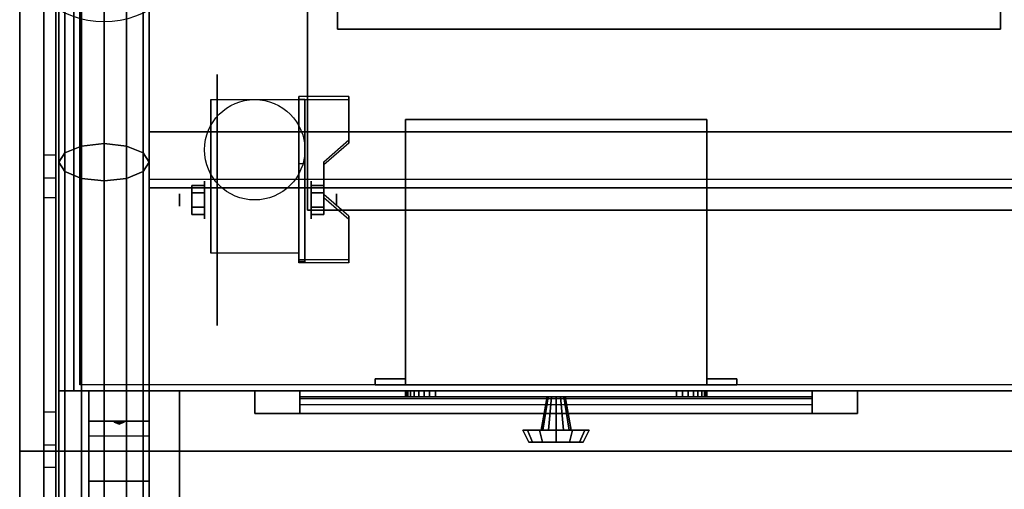
# Model space of a CAD drawing. Extents: x -63 to 63, y -26 to 27.
# Drawn here: x 4 to 20, y -14 to -7 of the extents above; entities that cross this region are included whole.
import ezdxf

# ---------------------------------------------------------------- set-up
doc = ezdxf.new("R2010")
doc.units = 0
for name, color, linetype in [('3D', 254, 'CONTINUOUS'), ('3D-BLACK', 250, 'CONTINUOUS'), ('3D-CART-BODY', 9, 'CONTINUOUS'), ('3D-CART-TRIM', 5, 'CONTINUOUS'), ('3D-FLAT', 7, 'CONTINUOUS'), ('3D-GLASS-EDGE', 251, 'CONTINUOUS'), ('3D-GLASS-FACE', 9, 'CONTINUOUS'), ('3D-NON', 7, 'CONTINUOUS'), ('3D-SZG', 45, 'CONTINUOUS')]:
    doc.layers.add(name, color=color, linetype=linetype)

msp = doc.modelspace()

# ---------------------------------------------------------------- linework, layer by layer
at = {"layer": '3D', "extrusion": (1, 0, 0)}
for centre, radius in [((-9.596, 2.083, 6.667), 0.313), ((-9.596, 2.083, 6.25), 0.104)]:
    msp.add_circle(centre, radius, dxfattribs=at)
at = {"layer": '3D', "extrusion": (-1, 0, 0)}
for centre, radius in [((9.596, 2.083, -8.438), 0.313), ((9.596, 2.083, -8.854), 0.104)]:
    msp.add_circle(centre, radius, dxfattribs=at)
for centre in [(9.596, 2.083, -6.771), (9.596, 2.083, -8.229)]:
    msp.add_arc(centre, 0.884, 225, 0, dxfattribs=at)
at = {"layer": '3D'}
for points in [[(9.062, -7.93, 1.843), (9.062, -7.878, 1.934), (8.229, -7.878, 1.934), (8.229, -7.93, 1.843)], [(8.229, -10.636, 3.406), (8.229, -7.93, 1.843), (8.333, -7.93, 1.843), (8.333, -10.636, 3.406)], [(8.229, -7.93, 1.843), (8.229, -8.992, 1.254), (8.333, -8.992, 1.254), (8.333, -7.93, 1.843)], [(8.646, -9.013, 2.468), (8.646, -8.961, 2.559), (9.062, -8.6, 2.35), (9.062, -8.652, 2.26)], [(8.229, -10.616, 2.191), (8.229, -8.992, 1.254), (8.333, -8.992, 1.254), (8.333, -10.616, 2.191)], [(6.458, -9.355, 2.083), (6.667, -9.355, 2.083), (6.667, -9.476, 2.292), (6.458, -9.476, 2.292)], [(6.458, -9.476, 1.875), (6.667, -9.476, 1.875), (6.667, -9.355, 2.083), (6.458, -9.355, 2.083)], [(8.646, -9.355, 2.083), (8.438, -9.355, 2.083), (8.438, -9.476, 1.875), (8.646, -9.476, 1.875)], [(8.646, -9.476, 2.292), (8.438, -9.476, 2.292), (8.438, -9.355, 2.083), (8.646, -9.355, 2.083)], [(9.062, -9.915, 2.989), (9.062, -9.863, 3.079), (8.646, -9.502, 2.871), (8.646, -9.554, 2.781)], [(6.458, -9.836, 2.083), (6.667, -9.836, 2.083), (6.667, -9.716, 1.875), (6.458, -9.716, 1.875)], [(6.458, -9.716, 2.292), (6.667, -9.716, 2.292), (6.667, -9.836, 2.083), (6.458, -9.836, 2.083)], [(8.646, -9.836, 2.083), (8.438, -9.836, 2.083), (8.438, -9.716, 2.292), (8.646, -9.716, 2.292)], [(8.646, -9.716, 1.875), (8.438, -9.716, 1.875), (8.438, -9.836, 2.083), (8.646, -9.836, 2.083)], [(8.229, -10.636, 3.406), (8.229, -10.584, 3.496), (9.062, -10.584, 3.496), (9.062, -10.636, 3.406)], [(8.229, -10.636, 3.406), (8.229, -10.616, 2.191), (8.333, -10.616, 2.191), (8.333, -10.636, 3.406)], [(5.75, -12.762, 26.5), (5.75, -13.262, 27.25), (4.75, -13.262, 27.25), (4.75, -12.762, 26.5)], [(5.75, -13.262, 27.25), (5.75, -13.512, 30.5), (4.75, -13.512, 30.5), (4.75, -13.262, 27.25)], [(5.165, -13.28, 27.476), (5.273, -13.275, 27.414), (5.25, -13.313, 27.497)], [(5.25, -13.313, 27.497), (5.227, -13.288, 27.584), (5.165, -13.28, 27.476), (5.25, -13.313, 27.497)], [(5.25, -13.313, 27.497), (5.25, -13.313, 27.497), (5.335, -13.283, 27.522), (5.227, -13.288, 27.584)], [(5.335, -13.283, 27.522), (5.25, -13.313, 27.497), (5.25, -13.313, 27.497), (5.273, -13.275, 27.414)], [(5.75, -14.262, 31), (5.75, -13.512, 30.5), (4.75, -13.512, 30.5), (4.75, -14.262, 31)], [(5.75, -19.012, 31.25), (5.75, -14.262, 31), (4.75, -14.262, 31), (4.75, -19.012, 31.25)]]:
    msp.add_3dface(points, dxfattribs=at)
at = {"layer": '3D', "invisible_edges": 15}
for points in [[(8.229, -8.6, 2.35), (9.062, -8.6, 2.35), (9.062, -7.878, 1.934), (8.229, -7.878, 1.934)], [(8.229, -8.652, 2.26), (9.062, -8.652, 2.26), (9.062, -7.93, 1.843), (8.229, -7.93, 1.843)], [(9.062, -8.6, 2.35), (8.229, -8.6, 2.35), (8.229, -8.961, 2.559), (8.646, -8.961, 2.559)], [(9.062, -8.652, 2.26), (8.229, -8.652, 2.26), (8.229, -9.013, 2.468), (8.646, -9.013, 2.468)], [(8.229, -9.502, 2.871), (8.646, -9.502, 2.871), (8.646, -8.961, 2.559), (8.229, -8.961, 2.559)], [(8.229, -9.554, 2.781), (8.646, -9.554, 2.781), (8.646, -9.013, 2.468), (8.229, -9.013, 2.468)], [(8.646, -9.502, 2.871), (8.229, -9.502, 2.871), (8.229, -9.863, 3.079), (9.062, -9.863, 3.079)], [(8.646, -9.554, 2.781), (8.229, -9.554, 2.781), (8.229, -9.915, 2.989), (9.062, -9.915, 2.989)], [(8.229, -10.584, 3.496), (9.062, -10.584, 3.496), (9.062, -9.863, 3.079), (8.229, -9.863, 3.079)], [(8.229, -10.636, 3.406), (9.062, -10.636, 3.406), (9.062, -9.915, 2.989), (8.229, -9.915, 2.989)]]:
    msp.add_3dface(points, dxfattribs=at)
at = {"layer": '3D-BLACK', "extrusion": (1, 0, 0)}
msp.add_circle((-9.596, 2.083, 6.875), 2.083, dxfattribs=at)
at = {"layer": '3D-BLACK'}
for points in [[(4.6, -12.662, 5), (4.6, -12.662, 33), (4.6, 13.137, 33), (4.6, 13.137, 5)], [(4.6, -12.662, 5), (4.6, 13.137, 5), (62.4, 13.137, 5), (62.4, -12.662, 5)], [(8.25, -12.762, 14.75), (16.75, -12.762, 14.75), (16.75, -12.762, 23.25), (8.25, -12.762, 23.25)], [(8.25, -12.762, 14.75), (8.25, -12.862, 14.75), (8.25, -12.862, 23.25), (8.25, -12.762, 23.25)], [(8.25, -12.762, 23.25), (8.25, -12.862, 23.25), (16.75, -12.862, 23.25), (16.75, -12.762, 23.25)], [(8.25, -12.762, 14.75), (8.25, -12.862, 14.75), (16.75, -12.862, 14.75), (16.75, -12.762, 14.75)], [(8.25, -12.862, 14.75), (16.75, -12.862, 14.75), (16.75, -12.862, 23.25), (8.25, -12.862, 23.25)], [(16.75, -12.762, 14.75), (16.75, -12.862, 14.75), (16.75, -12.862, 23.25), (16.75, -12.762, 23.25)]]:
    msp.add_3dface(points, dxfattribs=at)
at = {"layer": '3D-CART-BODY'}
for points in [[(4.5, 11.738, 5.25), (4.5, 11.738, 33), (4.5, -11.262, 33), (4.5, -11.262, 5.25)], [(6, -12.762, 5.25), (6, -12.762, 33), (61, -12.762, 33), (61, -12.762, 5.25)]]:
    msp.add_3dface(points, dxfattribs=at)
at = {"layer": '3D-CART-TRIM'}
for points in [[(4.5, 11.738, 5), (4.5, 11.738, 5.25), (4.5, -11.262, 5.25), (4.5, -11.262, 5)], [(4.5, -11.262, 5), (4.5, -11.262, 33), (4.5, -12.762, 33), (4.5, -12.762, 5)], [(4.5, -12.762, 5), (4.5, -12.762, 33), (6, -12.762, 33), (6, -12.762, 5)], [(61, -12.762, 5), (61, -12.762, 5.25), (6, -12.762, 5.25), (6, -12.762, 5)], [(6, -12.762, 5), (6, -12.762, 5.25), (61, -12.762, 5.25), (61, -12.762, 5)], [(17.5, -13.137, 14), (17.5, -12.762, 14), (7.5, -12.762, 14), (7.5, -13.137, 14)], [(7.5, -13.137, 24), (7.5, -12.762, 24), (17.5, -12.762, 24), (17.5, -13.137, 24)], [(7.5, -13.137, 14), (7.5, -12.762, 14), (7.5, -12.762, 24), (7.5, -13.137, 24)], [(16.75, -13.137, 14.75), (16.75, -12.762, 14.75), (8.25, -12.762, 14.75), (8.25, -13.137, 14.75)], [(8.25, -13.137, 23.25), (8.25, -12.762, 23.25), (16.75, -12.762, 23.25), (16.75, -13.137, 23.25)], [(8.25, -13.137, 14.75), (8.25, -12.762, 14.75), (8.25, -12.762, 23.25), (8.25, -13.137, 23.25)], [(16.75, -13.137, 14.875), (8.25, -13.137, 14.875), (8.25, -12.887, 15.5), (16.75, -12.887, 15.5)], [(16.75, -13.137, 15.875), (8.25, -13.137, 15.875), (8.25, -12.887, 16.5), (16.75, -12.887, 16.5)], [(16.75, -13.137, 16.875), (8.25, -13.137, 16.875), (8.25, -12.887, 17.5), (16.75, -12.887, 17.5)], [(16.75, -13.137, 17.875), (8.25, -13.137, 17.875), (8.25, -12.887, 18.5), (16.75, -12.887, 18.5)], [(16.75, -13.137, 18.875), (8.25, -13.137, 18.875), (8.25, -12.887, 19.5), (16.75, -12.887, 19.5)], [(16.75, -13.137, 19.875), (8.25, -13.137, 19.875), (8.25, -12.887, 20.5), (16.75, -12.887, 20.5)], [(16.75, -13.137, 20.875), (8.25, -13.137, 20.875), (8.25, -12.887, 21.5), (16.75, -12.887, 21.5)], [(16.75, -13.137, 21.875), (8.25, -13.137, 21.875), (8.25, -12.887, 22.5), (16.75, -12.887, 22.5)], [(10, -12.762, 7.125), (10.01, -12.762, 7.027), (10.01, -12.862, 7.027), (10, -12.862, 7.125)], [(10, -12.762, 9.875), (10, -12.762, 7.125), (10, -12.862, 7.125), (10, -12.862, 9.875)], [(10.01, -12.762, 9.973), (10, -12.762, 9.875), (10, -12.862, 9.875), (10.01, -12.862, 9.973)], [(10.01, -12.762, 7.027), (10.038, -12.762, 6.934), (10.038, -12.862, 6.934), (10.01, -12.862, 7.027)], [(10.038, -12.762, 10.066), (10.01, -12.762, 9.973), (10.01, -12.862, 9.973), (10.038, -12.862, 10.066)], [(10.038, -12.762, 6.934), (10.084, -12.762, 6.847), (10.084, -12.862, 6.847), (10.038, -12.862, 6.934)], [(10.084, -12.762, 10.153), (10.038, -12.762, 10.066), (10.038, -12.862, 10.066), (10.084, -12.862, 10.153)], [(10.084, -12.762, 6.847), (10.146, -12.762, 6.771), (10.146, -12.862, 6.771), (10.084, -12.862, 6.847)], [(10.146, -12.762, 10.229), (10.084, -12.762, 10.153), (10.084, -12.862, 10.153), (10.146, -12.862, 10.229)], [(10.146, -12.762, 6.771), (10.222, -12.762, 6.709), (10.222, -12.862, 6.709), (10.146, -12.862, 6.771)], [(10.222, -12.762, 10.291), (10.146, -12.762, 10.229), (10.146, -12.862, 10.229), (10.222, -12.862, 10.291)], [(10.222, -12.762, 6.709), (10.309, -12.762, 6.663), (10.309, -12.862, 6.663), (10.222, -12.862, 6.709)], [(10.309, -12.762, 10.337), (10.222, -12.762, 10.291), (10.222, -12.862, 10.291), (10.309, -12.862, 10.337)], [(10.309, -12.762, 6.663), (10.402, -12.762, 6.635), (10.402, -12.862, 6.635), (10.309, -12.862, 6.663)], [(10.402, -12.762, 10.365), (10.309, -12.762, 10.337), (10.309, -12.862, 10.337), (10.402, -12.862, 10.365)], [(10.402, -12.762, 6.635), (10.5, -12.762, 6.625), (10.5, -12.862, 6.625), (10.402, -12.862, 6.635)], [(10.5, -12.762, 10.375), (10.402, -12.762, 10.365), (10.402, -12.862, 10.365), (10.5, -12.862, 10.375)], [(10.5, -12.762, 6.625), (14.5, -12.762, 6.625), (14.5, -12.862, 6.625), (10.5, -12.862, 6.625)], [(14.5, -12.762, 10.375), (10.5, -12.762, 10.375), (10.5, -12.862, 10.375), (14.5, -12.862, 10.375)], [(12.25, -13.412, 8.5), (12.35, -12.862, 8.5), (12.37, -12.862, 8.575), (12.283, -13.412, 8.625)], [(12.283, -13.412, 8.375), (12.37, -12.862, 8.425), (12.35, -12.862, 8.5), (12.25, -13.412, 8.5)], [(12.283, -13.412, 8.625), (12.37, -12.862, 8.575), (12.425, -12.862, 8.63), (12.375, -13.412, 8.717)], [(12.375, -13.412, 8.283), (12.425, -12.862, 8.37), (12.37, -12.862, 8.425), (12.283, -13.412, 8.375)], [(12.375, -13.412, 8.717), (12.425, -12.862, 8.63), (12.5, -12.862, 8.65), (12.5, -13.412, 8.75)], [(12.5, -13.412, 8.25), (12.5, -12.862, 8.35), (12.425, -12.862, 8.37), (12.375, -13.412, 8.283)], [(12.625, -13.412, 8.283), (12.575, -12.862, 8.37), (12.5, -12.862, 8.35), (12.5, -13.412, 8.25)], [(12.5, -13.412, 8.75), (12.5, -12.862, 8.65), (12.575, -12.862, 8.63), (12.625, -13.412, 8.717)], [(12.717, -13.412, 8.375), (12.63, -12.862, 8.425), (12.575, -12.862, 8.37), (12.625, -13.412, 8.283)], [(12.625, -13.412, 8.717), (12.575, -12.862, 8.63), (12.63, -12.862, 8.575), (12.717, -13.412, 8.625)], [(12.75, -13.412, 8.5), (12.65, -12.862, 8.5), (12.63, -12.862, 8.425), (12.717, -13.412, 8.375)], [(12.717, -13.412, 8.625), (12.63, -12.862, 8.575), (12.65, -12.862, 8.5), (12.75, -13.412, 8.5)], [(14.5, -12.762, 6.625), (14.598, -12.762, 6.635), (14.598, -12.862, 6.635), (14.5, -12.862, 6.625)], [(14.598, -12.762, 10.365), (14.5, -12.762, 10.375), (14.5, -12.862, 10.375), (14.598, -12.862, 10.365)], [(14.598, -12.762, 6.635), (14.691, -12.762, 6.663), (14.691, -12.862, 6.663), (14.598, -12.862, 6.635)], [(14.691, -12.762, 10.337), (14.598, -12.762, 10.365), (14.598, -12.862, 10.365), (14.691, -12.862, 10.337)], [(14.691, -12.762, 6.663), (14.778, -12.762, 6.709), (14.778, -12.862, 6.709), (14.691, -12.862, 6.663)], [(14.778, -12.762, 10.291), (14.691, -12.762, 10.337), (14.691, -12.862, 10.337), (14.778, -12.862, 10.291)], [(14.778, -12.762, 6.709), (14.854, -12.762, 6.771), (14.854, -12.862, 6.771), (14.778, -12.862, 6.709)], [(14.854, -12.762, 10.229), (14.778, -12.762, 10.291), (14.778, -12.862, 10.291), (14.854, -12.862, 10.229)], [(14.854, -12.762, 6.771), (14.916, -12.762, 6.847), (14.916, -12.862, 6.847), (14.854, -12.862, 6.771)], [(14.916, -12.762, 10.153), (14.854, -12.762, 10.229), (14.854, -12.862, 10.229), (14.916, -12.862, 10.153)], [(14.916, -12.762, 6.847), (14.962, -12.762, 6.934), (14.962, -12.862, 6.934), (14.916, -12.862, 6.847)], [(14.962, -12.762, 10.066), (14.916, -12.762, 10.153), (14.916, -12.862, 10.153), (14.962, -12.862, 10.066)], [(14.962, -12.762, 6.934), (14.99, -12.762, 7.027), (14.99, -12.862, 7.027), (14.962, -12.862, 6.934)], [(14.99, -12.762, 9.973), (14.962, -12.762, 10.066), (14.962, -12.862, 10.066), (14.99, -12.862, 9.973)], [(14.99, -12.762, 7.027), (15, -12.762, 7.125), (15, -12.862, 7.125), (14.99, -12.862, 7.027)], [(15, -12.762, 9.875), (14.99, -12.762, 9.973), (14.99, -12.862, 9.973), (15, -12.862, 9.875)], [(15, -12.762, 7.125), (15, -12.762, 9.875), (15, -12.862, 9.875), (15, -12.862, 7.125)], [(16.75, -13.137, 23.25), (16.75, -12.762, 23.25), (16.75, -12.762, 14.75), (16.75, -13.137, 14.75)], [(17.5, -13.137, 24), (17.5, -12.762, 24), (17.5, -12.762, 14), (17.5, -13.137, 14)], [(16.75, -13.137, 22.875), (8.25, -13.137, 22.875), (8.25, -12.987, 23.25), (16.75, -12.987, 23.25)], [(11.95, -13.412, 8.5), (12.25, -13.412, 8.5), (12.283, -13.412, 8.625), (12.024, -13.412, 8.775)], [(12.05, -13.612, 8.5), (11.95, -13.412, 8.5), (12.024, -13.412, 8.775), (12.11, -13.612, 8.725)], [(12.024, -13.412, 8.225), (12.283, -13.412, 8.375), (12.25, -13.412, 8.5), (11.95, -13.412, 8.5)], [(12.11, -13.612, 8.275), (12.024, -13.412, 8.225), (11.95, -13.412, 8.5), (12.05, -13.612, 8.5)], [(12.024, -13.412, 8.775), (12.283, -13.412, 8.625), (12.375, -13.412, 8.717), (12.225, -13.412, 8.976)], [(12.11, -13.612, 8.725), (12.024, -13.412, 8.775), (12.225, -13.412, 8.976), (12.275, -13.612, 8.89)], [(12.225, -13.412, 8.024), (12.375, -13.412, 8.283), (12.283, -13.412, 8.375), (12.024, -13.412, 8.225)], [(12.275, -13.612, 8.11), (12.225, -13.412, 8.024), (12.024, -13.412, 8.225), (12.11, -13.612, 8.275)], [(12.225, -13.412, 8.976), (12.375, -13.412, 8.717), (12.5, -13.412, 8.75), (12.5, -13.412, 9.05)], [(12.275, -13.612, 8.89), (12.225, -13.412, 8.976), (12.5, -13.412, 9.05), (12.5, -13.612, 8.95)], [(12.5, -13.412, 7.95), (12.5, -13.412, 8.25), (12.375, -13.412, 8.283), (12.225, -13.412, 8.024)], [(12.5, -13.612, 8.05), (12.5, -13.412, 7.95), (12.225, -13.412, 8.024), (12.275, -13.612, 8.11)], [(12.775, -13.412, 8.024), (12.625, -13.412, 8.283), (12.5, -13.412, 8.25), (12.5, -13.412, 7.95)], [(12.725, -13.612, 8.11), (12.775, -13.412, 8.024), (12.5, -13.412, 7.95), (12.5, -13.612, 8.05)], [(12.5, -13.412, 9.05), (12.5, -13.412, 8.75), (12.625, -13.412, 8.717), (12.775, -13.412, 8.976)], [(12.5, -13.612, 8.95), (12.5, -13.412, 9.05), (12.775, -13.412, 8.976), (12.725, -13.612, 8.89)], [(12.976, -13.412, 8.225), (12.717, -13.412, 8.375), (12.625, -13.412, 8.283), (12.775, -13.412, 8.024)], [(12.775, -13.412, 8.976), (12.625, -13.412, 8.717), (12.717, -13.412, 8.625), (12.976, -13.412, 8.775)], [(13.05, -13.412, 8.5), (12.75, -13.412, 8.5), (12.717, -13.412, 8.375), (12.976, -13.412, 8.225)], [(12.976, -13.412, 8.775), (12.717, -13.412, 8.625), (12.75, -13.412, 8.5), (13.05, -13.412, 8.5)], [(12.89, -13.612, 8.275), (12.976, -13.412, 8.225), (12.775, -13.412, 8.024), (12.725, -13.612, 8.11)], [(12.725, -13.612, 8.89), (12.775, -13.412, 8.976), (12.976, -13.412, 8.775), (12.89, -13.612, 8.725)], [(12.95, -13.612, 8.5), (13.05, -13.412, 8.5), (12.976, -13.412, 8.225), (12.89, -13.612, 8.275)], [(12.89, -13.612, 8.725), (12.976, -13.412, 8.775), (13.05, -13.412, 8.5), (12.95, -13.612, 8.5)], [(12.5, -13.612, 8.5), (12.05, -13.612, 8.5), (12.11, -13.612, 8.725), (12.5, -13.612, 8.5)], [(12.5, -13.612, 8.5), (12.11, -13.612, 8.275), (12.05, -13.612, 8.5), (12.5, -13.612, 8.5)], [(12.5, -13.612, 8.5), (12.11, -13.612, 8.725), (12.275, -13.612, 8.89), (12.5, -13.612, 8.5)], [(12.5, -13.612, 8.5), (12.275, -13.612, 8.11), (12.11, -13.612, 8.275), (12.5, -13.612, 8.5)], [(12.5, -13.612, 8.5), (12.275, -13.612, 8.89), (12.5, -13.612, 8.95), (12.5, -13.612, 8.5)], [(12.5, -13.612, 8.5), (12.5, -13.612, 8.05), (12.275, -13.612, 8.11), (12.5, -13.612, 8.5)], [(12.5, -13.612, 8.5), (12.725, -13.612, 8.11), (12.5, -13.612, 8.05), (12.5, -13.612, 8.5)], [(12.5, -13.612, 8.5), (12.89, -13.612, 8.275), (12.725, -13.612, 8.11), (12.5, -13.612, 8.5)], [(12.5, -13.612, 8.5), (12.95, -13.612, 8.5), (12.89, -13.612, 8.275), (12.5, -13.612, 8.5)], [(12.5, -13.612, 8.5), (12.89, -13.612, 8.725), (12.95, -13.612, 8.5), (12.5, -13.612, 8.5)], [(12.5, -13.612, 8.5), (12.725, -13.612, 8.89), (12.89, -13.612, 8.725), (12.5, -13.612, 8.5)], [(12.5, -13.612, 8.5), (12.5, -13.612, 8.95), (12.725, -13.612, 8.89), (12.5, -13.612, 8.5)]]:
    msp.add_3dface(points, dxfattribs=at)
for points, invisible_edges in [([(7.5, -13.137, 14), (7.5, -12.762, 14), (8.25, -12.762, 14.75), (8.25, -13.137, 14.75)], 10), ([(17.5, -12.762, 14), (16.75, -12.762, 14.75), (8.25, -12.762, 14.75), (7.5, -12.762, 14)], 15), ([(7.5, -12.762, 24), (8.25, -12.762, 23.25), (16.75, -12.762, 23.25), (17.5, -12.762, 24)], 15), ([(7.5, -12.762, 14), (8.25, -12.762, 14.75), (8.25, -12.762, 23.25), (7.5, -12.762, 24)], 15), ([(7.5, -13.137, 14), (7.5, -12.762, 14), (8.25, -12.762, 14.75), (8.25, -13.137, 14.75)], 10), ([(12.5, -12.762, 8.5), (10, -12.762, 9.875), (10, -12.762, 7.125), (10.01, -12.762, 7.027)], 15), ([(12.5, -12.762, 8.5), (10.038, -12.762, 10.066), (10.01, -12.762, 9.973), (10, -12.762, 9.875)], 15), ([(12.5, -12.862, 8.5), (10, -12.862, 9.875), (10, -12.862, 7.125), (10.01, -12.862, 7.027)], 15), ([(12.5, -12.862, 8.5), (10.038, -12.862, 10.066), (10.01, -12.862, 9.973), (10, -12.862, 9.875)], 15), ([(12.5, -12.762, 8.5), (10.01, -12.762, 7.027), (10.038, -12.762, 6.934), (10.084, -12.762, 6.847)], 15), ([(12.5, -12.862, 8.5), (10.01, -12.862, 7.027), (10.038, -12.862, 6.934), (10.084, -12.862, 6.847)], 15), ([(12.5, -12.762, 8.5), (10.146, -12.762, 10.229), (10.084, -12.762, 10.153), (10.038, -12.762, 10.066)], 15), ([(12.5, -12.862, 8.5), (10.146, -12.862, 10.229), (10.084, -12.862, 10.153), (10.038, -12.862, 10.066)], 15), ([(12.5, -12.762, 8.5), (10.084, -12.762, 6.847), (10.146, -12.762, 6.771), (10.222, -12.762, 6.709)], 15), ([(12.5, -12.862, 8.5), (10.084, -12.862, 6.847), (10.146, -12.862, 6.771), (10.222, -12.862, 6.709)], 15), ([(12.5, -12.762, 8.5), (10.309, -12.762, 10.337), (10.222, -12.762, 10.291), (10.146, -12.762, 10.229)], 15), ([(12.5, -12.862, 8.5), (10.309, -12.862, 10.337), (10.222, -12.862, 10.291), (10.146, -12.862, 10.229)], 15), ([(12.5, -12.762, 8.5), (10.222, -12.762, 6.709), (10.309, -12.762, 6.663), (10.402, -12.762, 6.635)], 15), ([(12.5, -12.862, 8.5), (10.222, -12.862, 6.709), (10.309, -12.862, 6.663), (10.402, -12.862, 6.635)], 15), ([(12.5, -12.762, 8.5), (10.5, -12.762, 10.375), (10.402, -12.762, 10.365), (10.309, -12.762, 10.337)], 15), ([(12.5, -12.862, 8.5), (10.5, -12.862, 10.375), (10.402, -12.862, 10.365), (10.309, -12.862, 10.337)], 15), ([(12.5, -12.762, 8.5), (10.402, -12.762, 6.635), (10.5, -12.762, 6.625), (14.5, -12.762, 6.625)], 15), ([(12.5, -12.862, 8.5), (10.402, -12.862, 6.635), (10.5, -12.862, 6.625), (14.5, -12.862, 6.625)], 15), ([(12.5, -12.762, 8.5), (14.598, -12.762, 10.365), (14.5, -12.762, 10.375), (10.5, -12.762, 10.375)], 15), ([(12.5, -12.862, 8.5), (14.598, -12.862, 10.365), (14.5, -12.862, 10.375), (10.5, -12.862, 10.375)], 15), ([(12.5, -12.762, 8.5), (14.962, -12.762, 6.934), (14.99, -12.762, 7.027), (15, -12.762, 7.125)], 15), ([(12.5, -12.762, 8.5), (14.854, -12.762, 6.771), (14.916, -12.762, 6.847), (14.962, -12.762, 6.934)], 15), ([(12.5, -12.762, 8.5), (14.691, -12.762, 6.663), (14.778, -12.762, 6.709), (14.854, -12.762, 6.771)], 15), ([(12.5, -12.762, 8.5), (14.5, -12.762, 6.625), (14.598, -12.762, 6.635), (14.691, -12.762, 6.663)], 15), ([(12.5, -12.762, 8.5), (14.778, -12.762, 10.291), (14.691, -12.762, 10.337), (14.598, -12.762, 10.365)], 15), ([(12.5, -12.762, 8.5), (14.916, -12.762, 10.153), (14.854, -12.762, 10.229), (14.778, -12.762, 10.291)], 15), ([(12.5, -12.762, 8.5), (14.99, -12.762, 9.973), (14.962, -12.762, 10.066), (14.916, -12.762, 10.153)], 15), ([(12.5, -12.762, 8.5), (15, -12.762, 7.125), (15, -12.762, 9.875), (14.99, -12.762, 9.973)], 15), ([(12.5, -12.862, 8.5), (14.962, -12.862, 6.934), (14.99, -12.862, 7.027), (15, -12.862, 7.125)], 15), ([(12.5, -12.862, 8.5), (14.854, -12.862, 6.771), (14.916, -12.862, 6.847), (14.962, -12.862, 6.934)], 15), ([(12.5, -12.862, 8.5), (14.691, -12.862, 6.663), (14.778, -12.862, 6.709), (14.854, -12.862, 6.771)], 15), ([(12.5, -12.862, 8.5), (14.5, -12.862, 6.625), (14.598, -12.862, 6.635), (14.691, -12.862, 6.663)], 15), ([(12.5, -12.862, 8.5), (14.778, -12.862, 10.291), (14.691, -12.862, 10.337), (14.598, -12.862, 10.365)], 15), ([(12.5, -12.862, 8.5), (14.916, -12.862, 10.153), (14.854, -12.862, 10.229), (14.778, -12.862, 10.291)], 15), ([(12.5, -12.862, 8.5), (14.99, -12.862, 9.973), (14.962, -12.862, 10.066), (14.916, -12.862, 10.153)], 15), ([(12.5, -12.862, 8.5), (15, -12.862, 7.125), (15, -12.862, 9.875), (14.99, -12.862, 9.973)], 15), ([(17.5, -12.762, 24), (16.75, -12.762, 23.25), (16.75, -12.762, 14.75), (17.5, -12.762, 14)], 15), ([(17.5, -13.137, 14), (16.75, -13.137, 14.75), (8.25, -13.137, 14.75), (7.5, -13.137, 14)], 15), ([(7.5, -13.137, 24), (8.25, -13.137, 23.25), (16.75, -13.137, 23.25), (17.5, -13.137, 24)], 15), ([(7.5, -13.137, 14), (8.25, -13.137, 14.75), (8.25, -13.137, 23.25), (7.5, -13.137, 24)], 15), ([(17.5, -13.137, 24), (16.75, -13.137, 23.25), (16.75, -13.137, 14.75), (17.5, -13.137, 14)], 15)]:
    msp.add_3dface(points, dxfattribs=dict(at, invisible_edges=invisible_edges))
at = {"layer": '3D-FLAT'}
msp.add_circle((7.5, -8.762, 4.792), 0.833, dxfattribs=at)
for points, invisible_edges in [([(3.6, 14.238, 34), (8.375, 10.238, 34), (8.375, -9.762, 34), (3.6, -13.762, 34)], 15), ([(3.6, -13.762, 34), (8.375, -9.762, 34), (58.625, -9.762, 34), (63.4, -13.762, 34)], 15), ([(3.6, -13.762, 33.9), (3.6, -14.762, 33.9), (31, -14.762, 33.9), (31, -13.762, 33.9)], 2)]:
    msp.add_3dface(points, dxfattribs=dict(at, invisible_edges=invisible_edges))
for points in [[(58.625, -9.762, 26), (8.375, -9.762, 26), (8.375, 10.238, 26), (58.625, 10.238, 26)], [(8.875, -6.762, 15.5), (19.875, -6.762, 15.5), (19.875, 7.238, 15.5), (8.875, 7.238, 15.5)], [(8.875, -6.762, 15), (19.875, -6.762, 15), (19.875, 7.238, 15), (8.875, 7.238, 15)], [(8.229, -10.48, 4.792), (6.771, -10.48, 4.792), (6.771, -7.929, 4.792), (8.229, -7.929, 4.792)], [(10, -12.662, 11), (15, -12.662, 11), (15, -8.262, 11), (10, -8.262, 11)], [(10, -12.662, 6), (15, -12.662, 6), (15, -8.262, 6), (10, -8.262, 6)], [(6.458, -9.476, 2.292), (6.667, -9.476, 2.292), (6.667, -9.716, 2.292), (6.458, -9.716, 2.292)], [(6.458, -9.716, 1.875), (6.667, -9.716, 1.875), (6.667, -9.476, 1.875), (6.458, -9.476, 1.875)], [(8.646, -9.716, 2.292), (8.438, -9.716, 2.292), (8.438, -9.476, 2.292), (8.646, -9.476, 2.292)], [(8.646, -9.476, 1.875), (8.438, -9.476, 1.875), (8.438, -9.716, 1.875), (8.646, -9.716, 1.875)], [(9.5, -12.662, 11), (10, -12.662, 11), (10, -12.562, 11), (9.5, -12.562, 11)], [(9.5, -12.662, 6), (10, -12.662, 6), (10, -12.562, 6), (9.5, -12.562, 6)], [(15, -12.662, 11), (15.5, -12.662, 11), (15.5, -12.562, 11), (15, -12.562, 11)], [(15, -12.662, 6), (15.5, -12.662, 6), (15.5, -12.562, 6), (15, -12.562, 6)], [(6.25, -19.762, 31.5), (4.25, -19.762, 31.5), (4.25, -12.762, 31.5), (6.25, -12.762, 31.5)], [(6.25, -19.762, 32), (4.25, -19.762, 32), (4.25, -12.762, 32), (6.25, -12.762, 32)]]:
    msp.add_3dface(points, dxfattribs=at)
at = {"layer": '3D-GLASS-EDGE', "invisible_edges": 8}
for points in [[(4, -13.111, 34.5), (4, 13.587, 34.5), (4.2, 13.587, 34.5), (4.2, -13.111, 34.5)], [(4, 9.323, 57.75), (4, -8.848, 57.75), (4.2, -8.848, 57.75), (4.2, 9.323, 57.75)], [(4, -8.848, 57.75), (4, -9.23, 57.674), (4.2, -9.23, 57.674), (4.2, -8.848, 57.75)], [(4, -9.23, 57.674), (4, -9.555, 57.457), (4.2, -9.555, 57.457), (4.2, -9.23, 57.674)], [(4, -9.555, 57.457), (4, -19.027, 47.985), (4.2, -19.027, 47.985), (4.2, -9.555, 57.457)], [(4, -13.657, 34.662), (4, -13.111, 34.5), (4.2, -13.111, 34.5), (4.2, -13.657, 34.662)], [(4, -14.025, 35.095), (4, -13.657, 34.662), (4.2, -13.657, 34.662), (4.2, -14.025, 35.095)], [(4, -19.235, 46.873), (4, -14.025, 35.095), (4.2, -14.025, 35.095), (4.2, -19.235, 46.873)]]:
    msp.add_3dface(points, dxfattribs=at)
at = {"layer": '3D-GLASS-EDGE'}
for points in [[(5.75, -8.467, 57.1), (5.75, -8.467, 56.9), (5.75, 8.942, 56.9), (5.75, 8.942, 57.1)], [(61.25, -8.467, 57.1), (61.25, -8.467, 56.9), (5.75, -8.467, 56.9), (5.75, -8.467, 57.1)], [(5.75, -9.393, 56.717), (5.75, -9.252, 56.575), (61.25, -9.252, 56.575), (61.25, -9.393, 56.717)], [(5.75, -19.052, 47.058), (5.75, -18.911, 46.916), (5.75, -9.252, 56.575), (5.75, -9.393, 56.717)]]:
    msp.add_3dface(points, dxfattribs=at)
at = {"layer": '3D-GLASS-FACE', "invisible_edges": 15}
for points in [[(4, 0.238, 46.125), (4, -13.111, 34.5), (4, 0.238, 34.5), (4, 13.587, 34.5)], [(4.2, 0.238, 46.125), (4.2, -13.111, 34.5), (4.2, 0.238, 34.5), (4.2, 13.587, 34.5)], [(4, 0.238, 46.125), (4, 9.323, 57.75), (4, 0.238, 57.75), (4, -8.848, 57.75)], [(4.2, 0.238, 46.125), (4.2, 9.323, 57.75), (4.2, 0.238, 57.75), (4.2, -8.848, 57.75)], [(4, 0.238, 46.125), (4, -13.657, 34.662), (4, -13.384, 34.581), (4, -13.111, 34.5)], [(4, 0.238, 46.125), (4, -14.025, 35.095), (4, -13.841, 34.879), (4, -13.657, 34.662)], [(4, 0.238, 46.125), (4, -19.235, 46.873), (4, -16.63, 40.984), (4, -14.025, 35.095)], [(4, 0.238, 46.125), (4, -19.303, 47.461), (4, -19.27, 47.167), (4, -19.235, 46.873)], [(4, 0.238, 46.125), (4, -19.027, 47.985), (4, -19.165, 47.723), (4, -19.303, 47.461)], [(4, 0.238, 46.125), (4, -9.555, 57.457), (4, -14.291, 52.721), (4, -19.027, 47.985)], [(4, 0.238, 46.125), (4, -9.23, 57.674), (4, -9.393, 57.565), (4, -9.555, 57.457)], [(4, 0.238, 46.125), (4, -8.848, 57.75), (4, -9.039, 57.712), (4, -9.23, 57.674)], [(4.2, 0.238, 46.125), (4.2, -13.657, 34.662), (4.2, -13.384, 34.581), (4.2, -13.111, 34.5)], [(4.2, 0.238, 46.125), (4.2, -14.025, 35.095), (4.2, -13.841, 34.879), (4.2, -13.657, 34.662)], [(4.2, 0.238, 46.125), (4.2, -19.235, 46.873), (4.2, -16.63, 40.984), (4.2, -14.025, 35.095)], [(4.2, 0.238, 46.125), (4.2, -19.303, 47.461), (4.2, -19.27, 47.167), (4.2, -19.235, 46.873)], [(4.2, 0.238, 46.125), (4.2, -19.027, 47.985), (4.2, -19.165, 47.723), (4.2, -19.303, 47.461)], [(4.2, 0.238, 46.125), (4.2, -9.555, 57.457), (4.2, -14.291, 52.721), (4.2, -19.027, 47.985)], [(4.2, 0.238, 46.125), (4.2, -9.23, 57.674), (4.2, -9.393, 57.565), (4.2, -9.555, 57.457)], [(4.2, 0.238, 46.125), (4.2, -8.848, 57.75), (4.2, -9.039, 57.712), (4.2, -9.23, 57.674)]]:
    msp.add_3dface(points, dxfattribs=at)
at = {"layer": '3D-GLASS-FACE'}
for points in [[(5.75, 8.942, 57.1), (61.25, 8.942, 57.1), (61.25, -8.467, 57.1), (5.75, -8.467, 57.1)], [(5.75, 8.942, 56.9), (61.25, 8.942, 56.9), (61.25, -8.467, 56.9), (5.75, -8.467, 56.9)], [(61.25, -18.911, 46.916), (5.75, -18.911, 46.916), (5.75, -9.252, 56.575), (61.25, -9.252, 56.575)], [(61.25, -19.052, 47.058), (5.75, -19.052, 47.058), (5.75, -9.393, 56.717), (61.25, -9.393, 56.717)]]:
    msp.add_3dface(points, dxfattribs=at)
at = {"layer": '3D-NON'}
for points in [[(3.6, 14.238, 34), (3.6, 14.238, 33), (3.6, -13.762, 33), (3.6, -13.762, 34)], [(8.375, -9.762, 26), (8.375, -9.762, 34), (8.375, 10.238, 34), (8.375, 10.238, 26)], [(8.875, -6.762, 15), (8.875, 7.238, 15), (8.875, 7.238, 15.5), (8.875, -6.762, 15.5)], [(19.875, -6.762, 15), (19.875, 7.238, 15), (19.875, 7.238, 15.5), (19.875, -6.762, 15.5)], [(8.875, -6.762, 15), (19.875, -6.762, 15), (19.875, -6.762, 15.5), (8.875, -6.762, 15.5)], [(6.771, -7.929, 4.792), (6.771, -7.929, 4.792), (6.771, -8.971, 1.458)], [(8.229, -10.636, 3.406), (8.229, -10.584, 3.496), (8.229, -7.878, 1.934), (8.229, -7.93, 1.843)], [(8.229, -7.929, 4.792), (8.229, -7.929, 4.792), (8.229, -8.971, 1.458)], [(8.229, -10.636, 3.406), (8.229, -10.616, 2.191), (8.229, -8.992, 1.254), (8.229, -7.93, 1.843)], [(8.333, -10.636, 3.406), (8.333, -10.616, 2.191), (8.333, -8.992, 1.254), (8.333, -7.93, 1.843)], [(9.062, -8.652, 2.26), (9.062, -8.6, 2.35), (9.062, -7.878, 1.934), (9.062, -7.93, 1.843)], [(10, -12.662, 6), (10, -8.262, 6), (10, -8.262, 11), (10, -12.662, 11)], [(10, -8.262, 6), (15, -8.262, 6), (15, -8.262, 11), (10, -8.262, 11)], [(15, -12.662, 6), (15, -8.262, 6), (15, -8.262, 11), (15, -12.662, 11)], [(8.646, -9.554, 2.781), (8.646, -9.502, 2.871), (8.646, -8.961, 2.559), (8.646, -9.013, 2.468)], [(58.625, -9.762, 26), (58.625, -9.762, 34), (8.375, -9.762, 34), (8.375, -9.762, 26)], [(9.062, -10.636, 3.406), (9.062, -10.584, 3.496), (9.062, -9.863, 3.079), (9.062, -9.915, 2.989)], [(6.771, -10.48, 2.083), (6.771, -10.48, 2.083), (6.771, -10.48, 4.792)], [(8.229, -10.48, 2.083), (8.229, -10.48, 2.083), (8.229, -10.48, 4.792)], [(9.5, -12.662, 6), (9.5, -12.562, 6), (9.5, -12.562, 11), (9.5, -12.662, 11)], [(9.5, -12.562, 6), (10, -12.562, 6), (10, -12.562, 11), (9.5, -12.562, 11)], [(10, -12.662, 6), (10, -12.562, 6), (10, -12.562, 11), (10, -12.662, 11)], [(15, -12.662, 6), (15, -12.562, 6), (15, -12.562, 11), (15, -12.662, 11)], [(15, -12.562, 6), (15.5, -12.562, 6), (15.5, -12.562, 11), (15, -12.562, 11)], [(15.5, -12.662, 6), (15.5, -12.562, 6), (15.5, -12.562, 11), (15.5, -12.662, 11)], [(9.5, -12.662, 6), (10, -12.662, 6), (10, -12.662, 11), (9.5, -12.662, 11)], [(10, -12.662, 6), (15, -12.662, 6), (15, -12.662, 11), (10, -12.662, 11)], [(15, -12.662, 6), (15.5, -12.662, 6), (15.5, -12.662, 11), (15, -12.662, 11)], [(6.25, -12.762, 32), (4.25, -12.762, 32), (4.25, -12.762, 31.5), (6.25, -12.762, 31.5)], [(4.25, -19.762, 32), (4.25, -12.762, 32), (4.25, -12.762, 31.5), (4.25, -19.762, 31.5)], [(4.75, -13.512, 30.5), (4.75, -12.762, 31.5), (4.75, -14.012, 31.5), (4.75, -14.262, 31)], [(4.75, -12.762, 26.5), (4.75, -13.262, 27.25), (4.75, -13.512, 30.5), (4.75, -12.762, 31.5)], [(5.75, -13.512, 30.5), (5.75, -12.762, 31.5), (5.75, -14.012, 31.5), (5.75, -14.262, 31)], [(5.75, -12.762, 26.5), (5.75, -13.262, 27.25), (5.75, -13.512, 30.5), (5.75, -12.762, 31.5)], [(6.25, -19.762, 32), (6.25, -12.762, 32), (6.25, -12.762, 31.5), (6.25, -19.762, 31.5)], [(3.6, -13.762, 34), (3.6, -13.762, 33), (63.4, -13.762, 33), (63.4, -13.762, 34)], [(4.75, -14.262, 31), (4.75, -14.012, 31.5), (4.75, -19.762, 31.5), (4.75, -19.012, 31.25)], [(5.75, -14.262, 31), (5.75, -14.012, 31.5), (5.75, -19.762, 31.5), (5.75, -19.012, 31.25)]]:
    msp.add_3dface(points, dxfattribs=at)
for points, invisible_edges in [([(6.771, -8.701, 4.792), (6.771, -7.929, 4.792), (6.771, -8.971, 1.458), (6.771, -9.258, 1.267)], 15), ([(8.229, -8.701, 4.792), (8.229, -7.929, 4.792), (8.229, -8.971, 1.458), (8.229, -9.258, 1.267)], 15), ([(6.771, -9.057, 4.792), (6.771, -8.701, 4.792), (6.771, -9.258, 1.267), (6.771, -9.596, 1.199)], 15), ([(8.229, -9.057, 4.792), (8.229, -8.701, 4.792), (8.229, -9.258, 1.267), (8.229, -9.596, 1.199)], 15), ([(6.771, -9.413, 4.792), (6.771, -9.057, 4.792), (6.771, -9.596, 1.199), (6.771, -9.934, 1.267)], 15), ([(8.229, -9.413, 4.792), (8.229, -9.057, 4.792), (8.229, -9.596, 1.199), (8.229, -9.934, 1.267)], 15), ([(6.771, -9.768, 4.792), (6.771, -9.413, 4.792), (6.771, -9.934, 1.267), (6.771, -10.221, 1.458)], 15), ([(8.229, -9.768, 4.792), (8.229, -9.413, 4.792), (8.229, -9.934, 1.267), (8.229, -10.221, 1.458)], 15), ([(6.771, -10.124, 4.792), (6.771, -9.768, 4.792), (6.771, -10.221, 1.458), (6.771, -10.412, 1.745)], 15), ([(8.229, -10.124, 4.792), (8.229, -9.768, 4.792), (8.229, -10.221, 1.458), (8.229, -10.412, 1.745)], 15), ([(6.771, -10.48, 4.792), (6.771, -10.124, 4.792), (6.771, -10.412, 1.745), (6.771, -10.48, 2.083)], 15), ([(8.229, -10.48, 4.792), (8.229, -10.124, 4.792), (8.229, -10.412, 1.745), (8.229, -10.48, 2.083)], 15), ([(3.6, -13.762, 33), (3.6, -15.762, 33), (3.6, -15.762, 34), (3.6, -13.762, 34)], 1), ([(3.6, -26.262, 33), (3.6, -13.762, 33), (3.6, -13.762, 32), (3.6, -26.262, 32)], 1)]:
    msp.add_3dface(points, dxfattribs=dict(at, invisible_edges=invisible_edges))
at = {"layer": '3D-SZG', "extrusion": (1, 0, 0)}
msp.add_circle((-8.969, 57, 5), 0.5, dxfattribs=at)
at = {"layer": '3D-SZG'}
msp.add_arc((5, -5.137, 34), 1.5, 228.1897, 311.8103, dxfattribs=at)
for points in [[(4.35, -9.124, 57.375), (4.625, -9.239, 57.65), (4.625, 9.713, 57.65), (4.35, 9.6, 57.375)], [(4.625, -9.239, 57.65), (5, -9.279, 57.75), (5, 9.755, 57.75), (4.625, 9.713, 57.65)], [(5, -9.279, 57.75), (5.375, -9.239, 57.65), (5.375, 9.713, 57.65), (5, 9.755, 57.75)], [(5.375, -9.239, 57.65), (5.65, -9.124, 57.375), (5.65, 9.6, 57.375), (5.375, 9.713, 57.65)], [(4.25, -8.97, 57), (4.35, -9.124, 57.375), (4.35, 9.6, 57.375), (4.25, 9.445, 57)], [(5.65, -9.124, 57.375), (5.75, -8.97, 57), (5.75, 9.445, 57), (5.65, 9.6, 57.375)], [(4.35, -8.813, 56.625), (4.25, -8.97, 57), (4.25, 9.445, 57), (4.35, 9.289, 56.625)], [(5.75, -8.97, 57), (5.65, -8.813, 56.625), (5.65, 9.289, 56.625), (5.75, 9.445, 57)], [(4.625, -8.7, 56.35), (4.35, -8.813, 56.625), (4.35, 9.289, 56.625), (4.625, 9.176, 56.35)], [(5, -8.659, 56.25), (4.625, -8.7, 56.35), (4.625, 9.176, 56.35), (5, 9.134, 56.25)], [(5.375, -8.7, 56.35), (5, -8.659, 56.25), (5, 9.134, 56.25), (5.375, 9.176, 56.35)], [(5.65, -8.813, 56.625), (5.375, -8.7, 56.35), (5.375, 9.176, 56.35), (5.65, 9.289, 56.625)], [(5, -18.451, 46.457), (4.625, -18.523, 46.528), (4.625, -8.7, 56.35), (5, -8.659, 56.25)], [(5.375, -18.523, 46.528), (5, -18.451, 46.457), (5, -8.659, 56.25), (5.375, -8.7, 56.35)], [(4.35, -18.717, 46.722), (4.25, -18.982, 46.987), (4.25, -8.97, 57), (4.35, -8.813, 56.625)], [(4.625, -18.523, 46.528), (4.35, -18.717, 46.722), (4.35, -8.813, 56.625), (4.625, -8.7, 56.35)], [(5.65, -18.717, 46.722), (5.375, -18.523, 46.528), (5.375, -8.7, 56.35), (5.65, -8.813, 56.625)], [(5.75, -18.982, 46.987), (5.65, -18.717, 46.722), (5.65, -8.813, 56.625), (5.75, -8.97, 57)], [(4.25, -18.982, 46.987), (4.35, -19.247, 47.252), (4.35, -9.124, 57.375), (4.25, -8.97, 57)], [(5.65, -19.247, 47.252), (5.75, -18.982, 46.987), (5.75, -8.97, 57), (5.65, -9.124, 57.375)], [(4.35, -19.247, 47.252), (4.625, -19.441, 47.446), (4.625, -9.239, 57.65), (4.35, -9.124, 57.375)], [(5.375, -19.441, 47.446), (5.65, -19.247, 47.252), (5.65, -9.124, 57.375), (5.375, -9.239, 57.65)], [(4.625, -19.441, 47.446), (5, -19.512, 47.517), (5, -9.279, 57.75), (4.625, -9.239, 57.65)], [(5, -19.512, 47.517), (5.375, -19.441, 47.446), (5.375, -9.239, 57.65), (5, -9.279, 57.75)]]:
    msp.add_3dface(points, dxfattribs=at)
at = {"layer": '3D-SZG', "invisible_edges": 15}
for points in [[(4.639, -6.593, 34.1), (5, -6.637, 34.1), (5, -3.637, 34.1), (4.639, -3.682, 34.1)], [(5, -6.637, 34.1), (5.361, -6.593, 34.1), (5.361, -3.682, 34.1), (5, -3.637, 34.1)]]:
    msp.add_3dface(points, dxfattribs=at)

doc.saveas('drawing.dxf')
